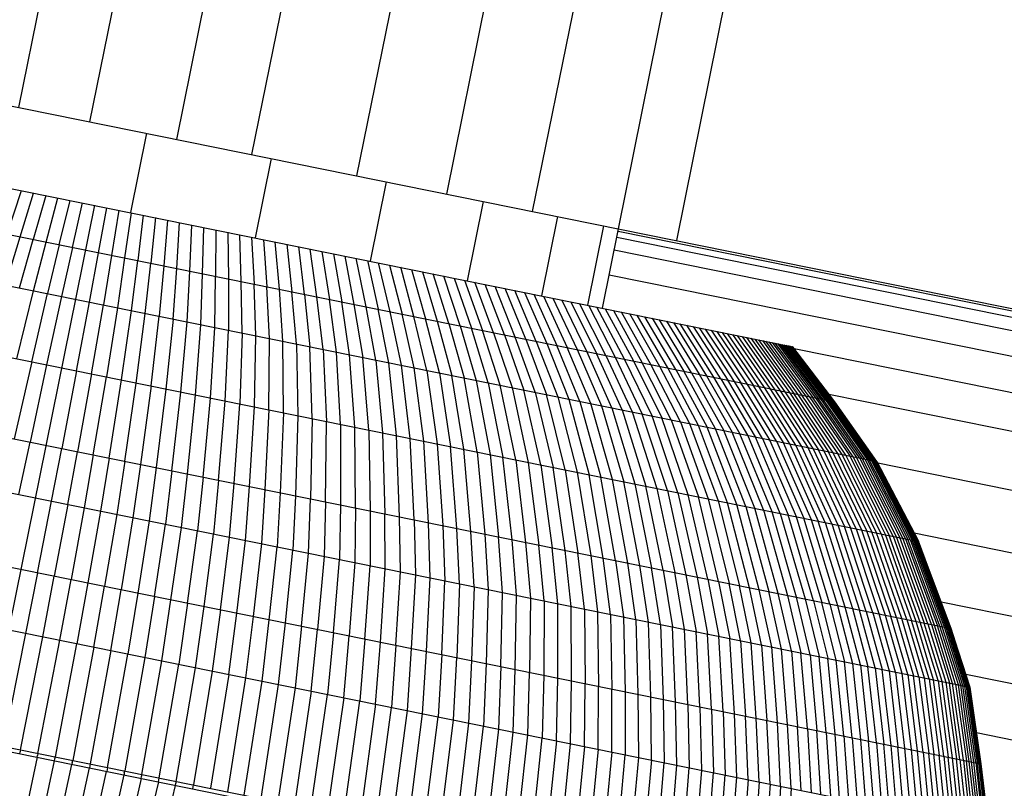
# Model space of a CAD drawing. Extents: x 12787 to 34796, y -2374 to 28330.
# Drawn here: x 24313 to 24329, y 4598 to 4609 of the extents above; entities that cross this region are included whole.
import ezdxf

# ---------------------------------------------------------------- set-up
doc = ezdxf.new("R2010")
doc.units = 0
doc.header["$MEASUREMENT"] = 0
doc.layers.add('InterSystem - drawing', color=7, linetype='Continuous')

msp = doc.modelspace()

# ---------------------------------------------------------------- linework, layer by layer
at = {"layer": 'InterSystem - drawing'}
for p, q in [((24313.32, 4608.023), (24314.511, 4613.904)), ((24314.42, 4607.8), (24315.611, 4613.681)), ((24315.761, 4607.529), (24316.952, 4613.409)), ((24318.104, 4613.176), (24316.913, 4607.295)), ((24319.726, 4612.848), (24318.535, 4606.967)), ((24321.112, 4612.567), (24319.921, 4606.686)), ((24321.253, 4606.417), (24322.444, 4612.297)), ((24323.763, 4612.03), (24322.572, 4606.149)), ((24324.663, 4611.848), (24323.472, 4605.967)), ((24300.07, 4610.707), (24330.765, 4604.49)), ((24303.709, 4608.694), (24325.271, 4604.327)), ((24302.885, 4608.142), (24325.916, 4603.478)), ((24315.292, 4607.624), (24315.043, 4606.399)), ((24302.368, 4607.456), (24326.569, 4602.554)), ((24317.219, 4607.233), (24316.971, 4606.008)), ((24313.141, 4606.065), (24313.363, 4606.739)), ((24318.991, 4606.875), (24318.743, 4605.65)), ((24313.342, 4606.024), (24313.55, 4606.701)), ((24313.738, 4606.663), (24313.543, 4605.983)), ((24313.744, 4605.943), (24313.925, 4606.625)), ((24313.946, 4605.902), (24314.113, 4606.587)), ((24301.803, 4606.467), (24327.21, 4601.321)), ((24314.49, 4606.511), (24311.115, 4589.849)), ((24314.148, 4605.861), (24314.302, 4606.549)), ((24314.552, 4605.779), (24314.678, 4606.473)), ((24314.866, 4606.435), (24314.753, 4605.738)), ((24320.247, 4605.345), (24320.496, 4606.57)), ((24315.054, 4606.397), (24314.955, 4605.698)), ((24315.242, 4606.359), (24315.157, 4605.657)), ((24315.429, 4606.321), (24315.358, 4605.616)), ((24315.617, 4606.283), (24315.559, 4605.575)), ((24321.638, 4606.339), (24321.39, 4605.113)), ((24315.759, 4605.535), (24315.804, 4606.245)), ((24315.959, 4605.494), (24315.99, 4606.207)), ((24316.159, 4605.454), (24316.176, 4606.169)), ((24316.362, 4606.132), (24316.358, 4605.413)), ((24322.347, 4606.195), (24322.099, 4604.97)), ((24322.33, 4604.923), (24322.578, 4606.148)), ((24313.118, 4605.279), (24313.342, 4606.024)), ((24313.333, 4605.235), (24313.543, 4605.983)), ((24316.547, 4606.094), (24316.557, 4605.373)), ((24316.754, 4605.333), (24316.731, 4606.057)), ((24316.915, 4606.02), (24316.952, 4605.293)), ((24317.098, 4605.983), (24317.148, 4605.253)), ((24331.776, 4604.144), (24322.551, 4606.012)), ((24322.571, 4606.111), (24330.757, 4604.453)), ((24313.548, 4605.191), (24313.744, 4605.943)), ((24313.946, 4605.902), (24313.764, 4605.148)), ((24314.148, 4605.861), (24313.98, 4605.104)), ((24317.343, 4605.214), (24317.28, 4605.946)), ((24317.461, 4605.909), (24317.538, 4605.174)), ((24317.731, 4605.135), (24317.642, 4605.873)), ((24317.924, 4605.096), (24317.821, 4605.836)), ((24322.513, 4605.823), (24332.669, 4603.766)), ((24314.412, 4605.017), (24314.552, 4605.779)), ((24314.753, 4605.738), (24314.628, 4604.973)), ((24314.955, 4605.698), (24314.843, 4604.929)), ((24318, 4605.8), (24318.115, 4605.057)), ((24318.177, 4605.764), (24318.306, 4605.019)), ((24318.353, 4605.728), (24318.495, 4604.981)), ((24318.682, 4604.943), (24318.528, 4605.693)), ((24315.059, 4604.886), (24315.157, 4605.657)), ((24315.274, 4604.842), (24315.358, 4605.616)), ((24315.559, 4605.575), (24315.489, 4604.798)), ((24315.704, 4604.755), (24315.759, 4605.535)), ((24318.702, 4605.658), (24318.869, 4604.905)), ((24319.054, 4604.867), (24318.875, 4605.623)), ((24319.046, 4605.588), (24319.238, 4604.83)), ((24319.42, 4604.793), (24319.216, 4605.554)), ((24319.384, 4605.52), (24319.601, 4604.757)), ((24315.918, 4604.712), (24315.959, 4605.494)), ((24316.132, 4604.668), (24316.159, 4605.454)), ((24316.345, 4604.625), (24316.358, 4605.413)), ((24316.557, 4605.373), (24316.557, 4604.582)), ((24319.551, 4605.486), (24319.78, 4604.72)), ((24319.957, 4604.684), (24319.716, 4605.452)), ((24320.133, 4604.649), (24319.88, 4605.419)), ((24320.042, 4605.386), (24320.307, 4604.614)), ((24322.435, 4605.44), (24333.423, 4603.215)), ((24301.256, 4605.333), (24327.713, 4599.975)), ((24316.768, 4604.539), (24316.754, 4605.333)), ((24316.979, 4604.497), (24316.952, 4605.293)), ((24317.189, 4604.454), (24317.148, 4605.253)), ((24317.398, 4604.412), (24317.343, 4605.214)), ((24320.203, 4605.354), (24320.479, 4604.579)), ((24320.649, 4604.544), (24320.362, 4605.322)), ((24320.817, 4604.51), (24320.518, 4605.29)), ((24320.984, 4604.477), (24320.673, 4605.259)), ((24321.148, 4604.443), (24320.827, 4605.228)), ((24313.289, 4604.141), (24313.548, 4605.191)), ((24313.52, 4604.094), (24313.764, 4605.148)), ((24313.98, 4605.104), (24313.75, 4604.047)), ((24317.606, 4604.37), (24317.538, 4605.174)), ((24317.731, 4605.135), (24317.814, 4604.328)), ((24318.019, 4604.286), (24317.924, 4605.096)), ((24321.31, 4604.41), (24320.978, 4605.197)), ((24321.127, 4605.167), (24321.471, 4604.378)), ((24321.274, 4605.137), (24321.629, 4604.346)), ((24321.42, 4605.107), (24321.784, 4604.314)), ((24321.563, 4605.078), (24321.938, 4604.283)), ((24314.212, 4603.954), (24314.412, 4605.017)), ((24314.443, 4603.907), (24314.628, 4604.973)), ((24314.843, 4604.929), (24314.674, 4603.86)), ((24318.224, 4604.244), (24318.115, 4605.057)), ((24318.428, 4604.203), (24318.306, 4605.019)), ((24318.495, 4604.981), (24318.63, 4604.162)), ((24318.831, 4604.122), (24318.682, 4604.943)), ((24322.089, 4604.253), (24321.704, 4605.05)), ((24321.842, 4605.022), (24322.238, 4604.223)), ((24322.384, 4604.193), (24321.979, 4604.994)), ((24322.113, 4604.967), (24322.528, 4604.164)), ((24322.67, 4604.135), (24322.245, 4604.94)), ((24322.374, 4604.914), (24322.809, 4604.107)), ((24314.904, 4603.814), (24315.059, 4604.886)), ((24315.134, 4603.767), (24315.274, 4604.842)), ((24315.364, 4603.721), (24315.489, 4604.798)), ((24315.704, 4604.755), (24315.593, 4603.674)), ((24319.031, 4604.081), (24318.869, 4604.905)), ((24319.229, 4604.041), (24319.054, 4604.867)), ((24319.425, 4604.001), (24319.238, 4604.83)), ((24319.62, 4603.962), (24319.42, 4604.793)), ((24319.813, 4603.923), (24319.601, 4604.757)), ((24322.502, 4604.888), (24322.945, 4604.079)), ((24323.079, 4604.052), (24322.626, 4604.863)), ((24322.749, 4604.838), (24323.21, 4604.026)), ((24323.338, 4604), (24322.868, 4604.814)), ((24323.464, 4603.974), (24322.985, 4604.79)), ((24323.1, 4604.767), (24323.587, 4603.949)), ((24315.822, 4603.628), (24315.918, 4604.712)), ((24316.051, 4603.581), (24316.132, 4604.668)), ((24316.278, 4603.535), (24316.345, 4604.625)), ((24319.78, 4604.72), (24320.005, 4603.884)), ((24319.957, 4604.684), (24320.195, 4603.845)), ((24320.133, 4604.649), (24320.383, 4603.807)), ((24320.569, 4603.77), (24320.307, 4604.614)), ((24323.707, 4603.925), (24323.212, 4604.744)), ((24323.321, 4604.722), (24323.824, 4603.901)), ((24323.428, 4604.701), (24323.938, 4603.878)), ((24324.05, 4603.856), (24323.531, 4604.68)), ((24324.158, 4603.834), (24323.633, 4604.659)), ((24323.731, 4604.639), (24324.264, 4603.812)), ((24323.826, 4604.62), (24324.366, 4603.792)), ((24300.847, 4604.57), (24328.002, 4599.071)), ((24316.505, 4603.489), (24316.557, 4604.582)), ((24316.768, 4604.539), (24316.732, 4603.444)), ((24316.957, 4603.398), (24316.979, 4604.497)), ((24317.182, 4603.352), (24317.189, 4604.454)), ((24320.753, 4603.732), (24320.479, 4604.579)), ((24320.649, 4604.544), (24320.935, 4603.696)), ((24320.817, 4604.51), (24321.115, 4603.659)), ((24321.293, 4603.623), (24320.984, 4604.477)), ((24323.919, 4604.601), (24324.466, 4603.771)), ((24324.009, 4604.583), (24324.562, 4603.752)), ((24324.096, 4604.565), (24324.655, 4603.733)), ((24324.18, 4604.548), (24324.745, 4603.715)), ((24324.832, 4603.697), (24324.261, 4604.532)), ((24324.339, 4604.516), (24324.916, 4603.68)), ((24324.996, 4603.664), (24324.414, 4604.501)), ((24324.486, 4604.486), (24325.074, 4603.648)), ((24324.555, 4604.472), (24325.148, 4603.633)), ((24324.621, 4604.459), (24325.218, 4603.619)), ((24317.405, 4603.307), (24317.398, 4604.412)), ((24317.606, 4604.37), (24317.628, 4603.262)), ((24317.849, 4603.217), (24317.814, 4604.328)), ((24321.148, 4604.443), (24321.469, 4603.587)), ((24321.31, 4604.41), (24321.642, 4603.552)), ((24321.471, 4604.378), (24321.814, 4603.518)), ((24321.983, 4603.483), (24321.629, 4604.346)), ((24322.149, 4603.45), (24321.784, 4604.314)), ((24324.683, 4604.446), (24325.286, 4603.605)), ((24325.35, 4603.592), (24324.743, 4604.434)), ((24324.8, 4604.423), (24325.41, 4603.58)), ((24325.468, 4603.568), (24324.853, 4604.412)), ((24325.522, 4603.558), (24324.903, 4604.402)), ((24324.951, 4604.392), (24325.572, 4603.547)), ((24324.994, 4604.383), (24325.619, 4603.538)), ((24325.035, 4604.375), (24325.663, 4603.529)), ((24325.703, 4603.521), (24325.073, 4604.368)), ((24325.74, 4603.513), (24325.107, 4604.361)), ((24325.773, 4603.507), (24325.138, 4604.354)), ((24325.803, 4603.501), (24325.166, 4604.349)), ((24325.19, 4604.344), (24325.83, 4603.495)), ((24325.212, 4604.339), (24325.852, 4603.491)), ((24325.23, 4604.336), (24325.872, 4603.487)), ((24325.245, 4604.333), (24325.888, 4603.483)), ((24325.256, 4604.33), (24325.9, 4603.481)), ((24325.909, 4603.479), (24325.264, 4604.329)), ((24325.914, 4603.478), (24325.269, 4604.328)), ((24325.916, 4603.478), (24325.271, 4604.327)), ((24325.29, 4604.302), (24334.245, 4602.488)), ((24318.019, 4604.286), (24318.069, 4603.173)), ((24318.288, 4603.128), (24318.224, 4604.244)), ((24318.506, 4603.084), (24318.428, 4604.203)), ((24318.722, 4603.04), (24318.63, 4604.162)), ((24321.938, 4604.283), (24322.314, 4603.416)), ((24322.475, 4603.384), (24322.089, 4604.253)), ((24322.634, 4603.351), (24322.238, 4604.223)), ((24322.384, 4604.193), (24322.791, 4603.32)), ((24322.528, 4604.164), (24322.945, 4603.288)), ((24313.52, 4604.094), (24313.251, 4602.904)), ((24313.75, 4604.047), (24313.495, 4602.854)), ((24318.831, 4604.122), (24318.937, 4602.997)), ((24319.15, 4602.954), (24319.031, 4604.081)), ((24319.362, 4602.911), (24319.229, 4604.041)), ((24319.572, 4602.868), (24319.425, 4604.001)), ((24323.097, 4603.258), (24322.67, 4604.135)), ((24322.809, 4604.107), (24323.245, 4603.228)), ((24323.391, 4603.198), (24322.945, 4604.079)), ((24323.534, 4603.169), (24323.079, 4604.052)), ((24323.21, 4604.026), (24323.674, 4603.141)), ((24323.812, 4603.113), (24323.338, 4604)), ((24314.212, 4603.954), (24313.983, 4602.756)), ((24314.443, 4603.907), (24314.227, 4602.706)), ((24314.47, 4602.657), (24314.674, 4603.86)), ((24319.62, 4603.962), (24319.78, 4602.826)), ((24319.813, 4603.923), (24319.987, 4602.784)), ((24320.192, 4602.743), (24320.005, 4603.884)), ((24320.395, 4602.702), (24320.195, 4603.845)), ((24323.464, 4603.974), (24323.946, 4603.086)), ((24324.078, 4603.059), (24323.587, 4603.949)), ((24323.707, 4603.925), (24324.206, 4603.033)), ((24323.824, 4603.901), (24324.332, 4603.008)), ((24323.938, 4603.878), (24324.454, 4602.983)), ((24324.573, 4602.959), (24324.05, 4603.856)), ((24314.714, 4602.608), (24314.904, 4603.814)), ((24314.957, 4602.558), (24315.134, 4603.767)), ((24315.364, 4603.721), (24315.2, 4602.509)), ((24320.383, 4603.807), (24320.596, 4602.661)), ((24320.569, 4603.77), (24320.795, 4602.621)), ((24320.992, 4602.581), (24320.753, 4603.732)), ((24320.935, 4603.696), (24321.186, 4602.541)), ((24324.158, 4603.834), (24324.689, 4602.935)), ((24324.802, 4602.912), (24324.264, 4603.812)), ((24324.366, 4603.792), (24324.911, 4602.89)), ((24325.018, 4602.869), (24324.466, 4603.771)), ((24324.562, 4603.752), (24325.121, 4602.848)), ((24325.221, 4602.828), (24324.655, 4603.733)), ((24325.317, 4602.808), (24324.745, 4603.715)), ((24325.41, 4602.789), (24324.832, 4603.697)), ((24315.593, 4603.674), (24315.442, 4602.46)), ((24315.684, 4602.411), (24315.822, 4603.628)), ((24315.925, 4602.362), (24316.051, 4603.581)), ((24321.379, 4602.502), (24321.115, 4603.659)), ((24321.293, 4603.623), (24321.569, 4602.464)), ((24321.757, 4602.426), (24321.469, 4603.587)), ((24321.642, 4603.552), (24321.943, 4602.388)), ((24324.916, 4603.68), (24325.499, 4602.771)), ((24325.586, 4602.754), (24324.996, 4603.664)), ((24325.074, 4603.648), (24325.668, 4602.737)), ((24325.148, 4603.633), (24325.747, 4602.721)), ((24325.218, 4603.619), (24325.823, 4602.706)), ((24325.895, 4602.691), (24325.286, 4603.605)), ((24325.964, 4602.677), (24325.35, 4603.592)), ((24326.029, 4602.664), (24325.41, 4603.58)), ((24326.09, 4602.652), (24325.468, 4603.568)), ((24325.522, 4603.558), (24326.148, 4602.64)), ((24326.202, 4602.629), (24325.572, 4603.547)), ((24325.826, 4603.596), (24334.87, 4601.764)), ((24300.45, 4603.502), (24328.174, 4597.887)), ((24316.166, 4602.314), (24316.278, 4603.535)), ((24316.405, 4602.265), (24316.505, 4603.489)), ((24316.644, 4602.217), (24316.732, 4603.444)), ((24316.883, 4602.168), (24316.957, 4603.398)), ((24321.814, 4603.518), (24322.126, 4602.351)), ((24321.983, 4603.483), (24322.307, 4602.315)), ((24322.485, 4602.278), (24322.149, 4603.45)), ((24322.314, 4603.416), (24322.66, 4602.243)), ((24325.619, 4603.538), (24326.252, 4602.619)), ((24326.299, 4602.609), (24325.663, 4603.529)), ((24326.342, 4602.601), (24325.703, 4603.521)), ((24326.381, 4602.593), (24325.74, 4603.513)), ((24325.773, 4603.507), (24326.417, 4602.585)), ((24325.803, 4603.501), (24326.449, 4602.579)), ((24325.83, 4603.495), (24326.477, 4602.573)), ((24325.852, 4603.491), (24326.501, 4602.568)), ((24326.522, 4602.564), (24325.872, 4603.487)), ((24326.539, 4602.561), (24325.888, 4603.483)), ((24326.552, 4602.558), (24325.9, 4603.481)), ((24326.562, 4602.556), (24325.909, 4603.479)), ((24326.567, 4602.555), (24325.914, 4603.478)), ((24326.569, 4602.554), (24325.916, 4603.478)), ((24317.182, 4603.352), (24317.12, 4602.12)), ((24317.405, 4603.307), (24317.356, 4602.073)), ((24317.628, 4603.262), (24317.591, 4602.025)), ((24322.475, 4603.384), (24322.833, 4602.208)), ((24322.634, 4603.351), (24323.003, 4602.173)), ((24322.791, 4603.32), (24323.171, 4602.14)), ((24323.336, 4602.106), (24322.945, 4603.288)), ((24323.497, 4602.073), (24323.097, 4603.258)), ((24317.849, 4603.217), (24317.825, 4601.978)), ((24318.057, 4601.93), (24318.069, 4603.173)), ((24318.288, 4603.128), (24318.289, 4601.884)), ((24318.518, 4601.837), (24318.506, 4603.084)), ((24323.656, 4602.041), (24323.245, 4603.228)), ((24323.391, 4603.198), (24323.812, 4602.01)), ((24323.534, 4603.169), (24323.965, 4601.979)), ((24323.674, 4603.141), (24324.115, 4601.948)), ((24324.262, 4601.919), (24323.812, 4603.113)), ((24324.406, 4601.889), (24323.946, 4603.086)), ((24318.722, 4603.04), (24318.747, 4601.791)), ((24318.937, 4602.997), (24318.974, 4601.745)), ((24319.199, 4601.699), (24319.15, 4602.954)), ((24324.546, 4601.861), (24324.078, 4603.059)), ((24324.684, 4601.833), (24324.206, 4603.033)), ((24324.818, 4601.806), (24324.332, 4603.008)), ((24324.949, 4601.779), (24324.454, 4602.983)), ((24325.076, 4601.754), (24324.573, 4602.959)), ((24324.689, 4602.935), (24325.2, 4601.729)), ((24313.323, 4602.044), (24313.495, 4602.854)), ((24319.423, 4601.654), (24319.362, 4602.911)), ((24319.645, 4601.609), (24319.572, 4602.868)), ((24319.78, 4602.826), (24319.865, 4601.564)), ((24320.083, 4601.52), (24319.987, 4602.784)), ((24324.802, 4602.912), (24325.321, 4601.704)), ((24324.911, 4602.89), (24325.438, 4601.68)), ((24325.018, 4602.869), (24325.552, 4601.657)), ((24325.121, 4602.848), (24325.662, 4601.635)), ((24325.768, 4601.613), (24325.221, 4602.828)), ((24325.871, 4601.593), (24325.317, 4602.808)), ((24325.971, 4601.572), (24325.41, 4602.789)), ((24313.826, 4601.942), (24313.983, 4602.756)), ((24314.078, 4601.891), (24314.227, 4602.706)), ((24314.47, 4602.657), (24314.33, 4601.84)), ((24320.299, 4601.476), (24320.192, 4602.743)), ((24320.395, 4602.702), (24320.514, 4601.433)), ((24320.596, 4602.661), (24320.726, 4601.39)), ((24325.499, 4602.771), (24326.067, 4601.553)), ((24326.159, 4601.534), (24325.586, 4602.754)), ((24326.247, 4601.517), (24325.668, 4602.737)), ((24325.747, 4602.721), (24326.332, 4601.499)), ((24326.412, 4601.483), (24325.823, 4602.706)), ((24326.49, 4601.467), (24325.895, 4602.691)), ((24326.563, 4601.453), (24325.964, 4602.677)), ((24326.632, 4601.439), (24326.029, 4602.664)), ((24326.698, 4601.425), (24326.09, 4602.652)), ((24326.148, 4602.64), (24326.759, 4601.413)), ((24326.817, 4601.401), (24326.202, 4602.629)), ((24300.085, 4602.603), (24328.289, 4596.891)), ((24314.714, 4602.608), (24314.581, 4601.789)), ((24314.957, 4602.558), (24314.832, 4601.738)), ((24315.2, 4602.509), (24315.083, 4601.687)), ((24320.936, 4601.347), (24320.795, 4602.621)), ((24320.992, 4602.581), (24321.144, 4601.305)), ((24321.186, 4602.541), (24321.35, 4601.264)), ((24321.379, 4602.502), (24321.553, 4601.222)), ((24326.871, 4601.39), (24326.252, 4602.619)), ((24326.299, 4602.609), (24326.921, 4601.38)), ((24326.967, 4601.371), (24326.342, 4602.601)), ((24326.381, 4602.593), (24327.009, 4601.362)), ((24326.417, 4602.585), (24327.047, 4601.354)), ((24327.081, 4601.348), (24326.449, 4602.579)), ((24326.477, 4602.573), (24327.112, 4601.341)), ((24326.501, 4602.568), (24327.138, 4601.336)), ((24327.16, 4601.332), (24326.522, 4602.564)), ((24327.178, 4601.328), (24326.539, 4602.561)), ((24326.552, 4602.558), (24327.192, 4601.325)), ((24326.562, 4602.556), (24327.202, 4601.323)), ((24326.567, 4602.555), (24327.208, 4601.322)), ((24327.21, 4601.321), (24326.569, 4602.554)), ((24326.581, 4602.532), (24335.513, 4600.723)), ((24315.442, 4602.46), (24315.333, 4601.637)), ((24315.684, 4602.411), (24315.583, 4601.586)), ((24315.832, 4601.536), (24315.925, 4602.362)), ((24321.754, 4601.182), (24321.569, 4602.464)), ((24321.757, 4602.426), (24321.953, 4601.142)), ((24321.943, 4602.388), (24322.149, 4601.102)), ((24322.342, 4601.063), (24322.126, 4602.351)), ((24316.166, 4602.314), (24316.08, 4601.485)), ((24316.405, 4602.265), (24316.328, 4601.435)), ((24316.574, 4601.385), (24316.644, 4602.217)), ((24322.533, 4601.024), (24322.307, 4602.315)), ((24322.721, 4600.986), (24322.485, 4602.278)), ((24322.907, 4600.948), (24322.66, 4602.243)), ((24322.833, 4602.208), (24323.089, 4600.911)), ((24323.269, 4600.875), (24323.003, 4602.173)), ((24316.82, 4601.335), (24316.883, 4602.168)), ((24317.12, 4602.12), (24317.065, 4601.286)), ((24317.356, 4602.073), (24317.309, 4601.237)), ((24317.591, 4602.025), (24317.551, 4601.187)), ((24323.171, 4602.14), (24323.446, 4600.839)), ((24323.336, 4602.106), (24323.62, 4600.804)), ((24323.497, 4602.073), (24323.791, 4600.769)), ((24323.959, 4600.735), (24323.656, 4602.041)), ((24313.61, 4600.837), (24313.826, 4601.942)), ((24314.078, 4601.891), (24313.868, 4600.784)), ((24317.793, 4601.138), (24317.825, 4601.978)), ((24318.057, 4601.93), (24318.033, 4601.09)), ((24318.289, 4601.884), (24318.272, 4601.041)), ((24324.124, 4600.702), (24323.812, 4602.01)), ((24323.965, 4601.979), (24324.285, 4600.669)), ((24324.115, 4601.948), (24324.444, 4600.637)), ((24324.599, 4600.606), (24324.262, 4601.919)), ((24324.751, 4600.575), (24324.406, 4601.889)), ((24314.33, 4601.84), (24314.127, 4600.732)), ((24314.581, 4601.789), (24314.385, 4600.68)), ((24314.832, 4601.738), (24314.643, 4600.627)), ((24318.518, 4601.837), (24318.509, 4600.993)), ((24318.747, 4601.791), (24318.745, 4600.946)), ((24318.979, 4600.898), (24318.974, 4601.745)), ((24324.546, 4601.861), (24324.899, 4600.545)), ((24325.044, 4600.515), (24324.684, 4601.833)), ((24324.818, 4601.806), (24325.186, 4600.487)), ((24325.324, 4600.459), (24324.949, 4601.779)), ((24325.076, 4601.754), (24325.459, 4600.432)), ((24325.59, 4600.405), (24325.2, 4601.729)), ((24315.083, 4601.687), (24314.901, 4600.575)), ((24315.333, 4601.637), (24315.158, 4600.523)), ((24315.414, 4600.471), (24315.583, 4601.586)), ((24319.212, 4600.851), (24319.199, 4601.699)), ((24319.423, 4601.654), (24319.443, 4600.804)), ((24319.672, 4600.758), (24319.645, 4601.609)), ((24319.865, 4601.564), (24319.899, 4600.712)), ((24325.321, 4601.704), (24325.717, 4600.379)), ((24325.841, 4600.354), (24325.438, 4601.68)), ((24325.552, 4601.657), (24325.961, 4600.33)), ((24326.077, 4600.306), (24325.662, 4601.635)), ((24325.768, 4601.613), (24326.19, 4600.283)), ((24325.871, 4601.593), (24326.299, 4600.261)), ((24326.404, 4600.24), (24325.971, 4601.572)), ((24315.67, 4600.419), (24315.832, 4601.536)), ((24315.925, 4600.368), (24316.08, 4601.485)), ((24316.18, 4600.316), (24316.328, 4601.435)), ((24320.125, 4600.666), (24320.083, 4601.52)), ((24320.348, 4600.621), (24320.299, 4601.476)), ((24320.514, 4601.433), (24320.569, 4600.576)), ((24326.505, 4600.22), (24326.067, 4601.553)), ((24326.602, 4600.2), (24326.159, 4601.534)), ((24326.247, 4601.517), (24326.695, 4600.181)), ((24326.332, 4601.499), (24326.785, 4600.163)), ((24326.87, 4600.146), (24326.412, 4601.483)), ((24326.952, 4600.129), (24326.49, 4601.467)), ((24327.029, 4600.113), (24326.563, 4601.453)), ((24326.632, 4601.439), (24327.102, 4600.099)), ((24327.172, 4600.085), (24326.698, 4601.425)), ((24327.237, 4600.071), (24326.759, 4601.413)), ((24327.143, 4601.451), (24336.027, 4599.652)), ((24316.433, 4600.265), (24316.574, 4601.385)), ((24316.686, 4600.214), (24316.82, 4601.335)), ((24317.065, 4601.286), (24316.937, 4600.163)), ((24320.788, 4600.532), (24320.726, 4601.39)), ((24321.005, 4600.488), (24320.936, 4601.347)), ((24321.144, 4601.305), (24321.22, 4600.444)), ((24321.432, 4600.401), (24321.35, 4601.264)), ((24326.817, 4601.401), (24327.298, 4600.059)), ((24327.355, 4600.048), (24326.871, 4601.39)), ((24327.408, 4600.037), (24326.921, 4601.38)), ((24327.456, 4600.027), (24326.967, 4601.371)), ((24327.009, 4601.362), (24327.501, 4600.018)), ((24327.541, 4600.01), (24327.047, 4601.354)), ((24327.081, 4601.348), (24327.577, 4600.003)), ((24327.609, 4599.996), (24327.112, 4601.341)), ((24327.636, 4599.99), (24327.138, 4601.336)), ((24327.16, 4601.332), (24327.66, 4599.986)), ((24327.178, 4601.328), (24327.679, 4599.982)), ((24327.694, 4599.979), (24327.192, 4601.325)), ((24327.202, 4601.323), (24327.704, 4599.977)), ((24327.711, 4599.975), (24327.208, 4601.322)), ((24327.713, 4599.975), (24327.21, 4601.321)), ((24317.188, 4600.112), (24317.309, 4601.237)), ((24317.437, 4600.062), (24317.551, 4601.187)), ((24317.685, 4600.011), (24317.793, 4601.138)), ((24321.642, 4600.359), (24321.553, 4601.222)), ((24321.85, 4600.317), (24321.754, 4601.182)), ((24322.055, 4600.275), (24321.953, 4601.142)), ((24318.033, 4601.09), (24317.932, 4599.961)), ((24318.177, 4599.912), (24318.272, 4601.041)), ((24318.509, 4600.993), (24318.421, 4599.862)), ((24322.149, 4601.102), (24322.257, 4600.234)), ((24322.457, 4600.194), (24322.342, 4601.063)), ((24322.533, 4601.024), (24322.654, 4600.154)), ((24322.848, 4600.115), (24322.721, 4600.986)), ((24299.474, 4600.848), (24328.233, 4595.023)), ((24299.484, 4600.909), (24328.245, 4595.084)), ((24313.61, 4600.837), (24313.426, 4599.901)), ((24318.663, 4599.813), (24318.745, 4600.946)), ((24318.904, 4599.765), (24318.979, 4600.898)), ((24319.143, 4599.716), (24319.212, 4600.851)), ((24319.443, 4600.804), (24319.38, 4599.668)), ((24323.04, 4600.076), (24322.907, 4600.948)), ((24323.229, 4600.038), (24323.089, 4600.911)), ((24323.269, 4600.875), (24323.414, 4600)), ((24323.597, 4599.963), (24323.446, 4600.839)), ((24323.62, 4600.804), (24323.776, 4599.927)), ((24313.69, 4599.848), (24313.868, 4600.784)), ((24313.954, 4599.794), (24314.127, 4600.732)), ((24314.385, 4600.68), (24314.217, 4599.741)), ((24319.616, 4599.62), (24319.672, 4600.758)), ((24319.849, 4599.573), (24319.899, 4600.712)), ((24320.125, 4600.666), (24320.081, 4599.526)), ((24323.791, 4600.769), (24323.953, 4599.891)), ((24323.959, 4600.735), (24324.126, 4599.856)), ((24324.124, 4600.702), (24324.296, 4599.821)), ((24324.463, 4599.788), (24324.285, 4600.669)), ((24314.48, 4599.688), (24314.643, 4600.627)), ((24314.743, 4599.634), (24314.901, 4600.575)), ((24315.158, 4600.523), (24315.005, 4599.581)), ((24320.348, 4600.621), (24320.31, 4599.48)), ((24320.569, 4600.576), (24320.538, 4599.434)), ((24320.763, 4599.388), (24320.788, 4600.532)), ((24324.627, 4599.754), (24324.444, 4600.637)), ((24324.787, 4599.722), (24324.599, 4600.606)), ((24324.944, 4599.69), (24324.751, 4600.575)), ((24325.097, 4599.659), (24324.899, 4600.545)), ((24325.247, 4599.629), (24325.044, 4600.515)), ((24315.414, 4600.471), (24315.267, 4599.528)), ((24315.528, 4599.475), (24315.67, 4600.419)), ((24315.925, 4600.368), (24315.789, 4599.423)), ((24320.986, 4599.343), (24321.005, 4600.488)), ((24321.22, 4600.444), (24321.206, 4599.298)), ((24321.432, 4600.401), (24321.424, 4599.254)), ((24321.64, 4599.21), (24321.642, 4600.359)), ((24325.186, 4600.487), (24325.393, 4599.599)), ((24325.536, 4599.57), (24325.324, 4600.459)), ((24325.459, 4600.432), (24325.675, 4599.542)), ((24325.59, 4600.405), (24325.81, 4599.515)), ((24325.941, 4599.488), (24325.717, 4600.379)), ((24325.841, 4600.354), (24326.069, 4599.462)), ((24327.56, 4600.386), (24336.364, 4598.603)), ((24316.048, 4599.37), (24316.18, 4600.316)), ((24316.433, 4600.265), (24316.307, 4599.318)), ((24316.565, 4599.265), (24316.686, 4600.214)), ((24321.853, 4599.167), (24321.85, 4600.317)), ((24322.055, 4600.275), (24322.064, 4599.125)), ((24322.257, 4600.234), (24322.272, 4599.082)), ((24325.961, 4600.33), (24326.193, 4599.437)), ((24326.313, 4599.413), (24326.077, 4600.306)), ((24326.19, 4600.283), (24326.43, 4599.389)), ((24326.542, 4599.367), (24326.299, 4600.261)), ((24326.404, 4600.24), (24326.65, 4599.345)), ((24326.505, 4600.22), (24326.755, 4599.323)), ((24326.855, 4599.303), (24326.602, 4600.2)), ((24316.937, 4600.163), (24316.821, 4599.213)), ((24317.077, 4599.162), (24317.188, 4600.112)), ((24317.331, 4599.11), (24317.437, 4600.062)), ((24322.457, 4600.194), (24322.477, 4599.041)), ((24322.654, 4600.154), (24322.68, 4599)), ((24322.848, 4600.115), (24322.879, 4598.959)), ((24323.076, 4598.92), (24323.04, 4600.076)), ((24326.695, 4600.181), (24326.952, 4599.284)), ((24327.044, 4599.265), (24326.785, 4600.163)), ((24326.87, 4600.146), (24327.132, 4599.247)), ((24327.216, 4599.23), (24326.952, 4600.129)), ((24327.029, 4600.113), (24327.296, 4599.214)), ((24327.372, 4599.199), (24327.102, 4600.099)), ((24327.443, 4599.184), (24327.172, 4600.085)), ((24327.511, 4599.17), (24327.237, 4600.071)), ((24327.574, 4599.158), (24327.298, 4600.059)), ((24327.355, 4600.048), (24327.632, 4599.146)), ((24313.426, 4599.901), (24313.078, 4598.156)), ((24317.685, 4600.011), (24317.585, 4599.059)), ((24317.836, 4599.008), (24317.932, 4599.961)), ((24318.177, 4599.912), (24318.087, 4598.957)), ((24323.229, 4600.038), (24323.27, 4598.88)), ((24323.461, 4598.842), (24323.414, 4600)), ((24323.648, 4598.804), (24323.597, 4599.963)), ((24323.833, 4598.766), (24323.776, 4599.927)), ((24324.014, 4598.73), (24323.953, 4599.891)), ((24327.408, 4600.037), (24327.687, 4599.135)), ((24327.737, 4599.125), (24327.456, 4600.027)), ((24327.783, 4599.115), (24327.501, 4600.018)), ((24327.825, 4599.107), (24327.541, 4600.01)), ((24327.862, 4599.099), (24327.577, 4600.003)), ((24327.895, 4599.093), (24327.609, 4599.996)), ((24327.923, 4599.087), (24327.636, 4599.99)), ((24327.66, 4599.986), (24327.947, 4599.082)), ((24327.967, 4599.078), (24327.679, 4599.982)), ((24327.694, 4599.979), (24327.982, 4599.075)), ((24327.993, 4599.073), (24327.704, 4599.977)), ((24327.711, 4599.975), (24328, 4599.071)), ((24328.002, 4599.071), (24327.713, 4599.975)), ((24313.347, 4598.101), (24313.69, 4599.848)), ((24313.616, 4598.047), (24313.954, 4599.794)), ((24313.885, 4597.993), (24314.217, 4599.741)), ((24318.336, 4598.907), (24318.421, 4599.862)), ((24318.663, 4599.813), (24318.583, 4598.857)), ((24318.829, 4598.807), (24318.904, 4599.765)), ((24324.192, 4598.694), (24324.126, 4599.856)), ((24324.367, 4598.658), (24324.296, 4599.821)), ((24324.463, 4599.788), (24324.538, 4598.623)), ((24324.706, 4598.589), (24324.627, 4599.754)), ((24314.48, 4599.688), (24314.153, 4597.938)), ((24314.743, 4599.634), (24314.421, 4597.884)), ((24319.143, 4599.716), (24319.073, 4598.758)), ((24319.38, 4599.668), (24319.315, 4598.709)), ((24319.555, 4598.66), (24319.616, 4599.62)), ((24324.787, 4599.722), (24324.871, 4598.556)), ((24325.032, 4598.523), (24324.944, 4599.69)), ((24325.19, 4598.492), (24325.097, 4599.659)), ((24325.247, 4599.629), (24325.343, 4598.46)), ((24325.494, 4598.43), (24325.393, 4599.599)), ((24314.689, 4597.83), (24315.005, 4599.581)), ((24315.267, 4599.528), (24314.956, 4597.776)), ((24315.222, 4597.722), (24315.528, 4599.475)), ((24319.849, 4599.573), (24319.793, 4598.612)), ((24320.029, 4598.564), (24320.081, 4599.526)), ((24320.31, 4599.48), (24320.264, 4598.516)), ((24325.536, 4599.57), (24325.64, 4598.4)), ((24325.783, 4598.371), (24325.675, 4599.542)), ((24325.922, 4598.343), (24325.81, 4599.515)), ((24326.057, 4598.316), (24325.941, 4599.488)), ((24326.188, 4598.289), (24326.069, 4599.462)), ((24326.193, 4599.437), (24326.316, 4598.263)), ((24315.487, 4597.668), (24315.789, 4599.423)), ((24315.752, 4597.614), (24316.048, 4599.37)), ((24316.307, 4599.318), (24316.016, 4597.561)), ((24320.538, 4599.434), (24320.496, 4598.469)), ((24320.763, 4599.388), (24320.725, 4598.423)), ((24320.953, 4598.377), (24320.986, 4599.343)), ((24321.178, 4598.331), (24321.206, 4599.298)), ((24326.313, 4599.413), (24326.439, 4598.238)), ((24326.559, 4598.214), (24326.43, 4599.389)), ((24326.542, 4599.367), (24326.674, 4598.191)), ((24326.786, 4598.168), (24326.65, 4599.345)), ((24326.755, 4599.323), (24326.893, 4598.147)), ((24326.855, 4599.303), (24326.996, 4598.126)), ((24326.952, 4599.284), (24327.095, 4598.106)), ((24316.565, 4599.265), (24316.279, 4597.508)), ((24316.821, 4599.213), (24316.541, 4597.455)), ((24316.801, 4597.402), (24317.077, 4599.162)), ((24321.424, 4599.254), (24321.401, 4598.286)), ((24321.621, 4598.241), (24321.64, 4599.21)), ((24321.838, 4598.197), (24321.853, 4599.167)), ((24327.044, 4599.265), (24327.19, 4598.086)), ((24327.28, 4598.068), (24327.132, 4599.247)), ((24327.216, 4599.23), (24327.367, 4598.051)), ((24327.296, 4599.214), (24327.449, 4598.034)), ((24327.372, 4599.199), (24327.527, 4598.018)), ((24327.6, 4598.003), (24327.443, 4599.184)), ((24327.511, 4599.17), (24327.669, 4597.989)), ((24327.734, 4597.976), (24327.574, 4599.158)), ((24327.632, 4599.146), (24327.794, 4597.964)), ((24327.85, 4597.953), (24327.687, 4599.135)), ((24336.582, 4597.516), (24327.94, 4599.266)), ((24317.061, 4597.349), (24317.331, 4599.11)), ((24317.585, 4599.059), (24317.319, 4597.297)), ((24317.836, 4599.008), (24317.576, 4597.245)), ((24322.053, 4598.154), (24322.064, 4599.125)), ((24322.266, 4598.111), (24322.272, 4599.082)), ((24322.475, 4598.068), (24322.477, 4599.041)), ((24322.68, 4599), (24322.682, 4598.027)), ((24327.902, 4597.942), (24327.737, 4599.125)), ((24327.783, 4599.115), (24327.949, 4597.933)), ((24327.992, 4597.924), (24327.825, 4599.107)), ((24328.03, 4597.916), (24327.862, 4599.099)), ((24328.064, 4597.909), (24327.895, 4599.093)), ((24328.093, 4597.904), (24327.923, 4599.087)), ((24327.947, 4599.082), (24328.118, 4597.899)), ((24327.967, 4599.078), (24328.138, 4597.894)), ((24328.154, 4597.891), (24327.982, 4599.075)), ((24328.165, 4597.889), (24327.993, 4599.073)), ((24328.172, 4597.888), (24328, 4599.071)), ((24328.002, 4599.071), (24328.174, 4597.887)), ((24317.831, 4597.193), (24318.087, 4598.957)), ((24318.336, 4598.907), (24318.085, 4597.142)), ((24318.337, 4597.091), (24318.583, 4598.857)), ((24322.879, 4598.959), (24322.885, 4597.985)), ((24323.086, 4597.945), (24323.076, 4598.92)), ((24323.27, 4598.88), (24323.284, 4597.905)), ((24323.479, 4597.865), (24323.461, 4598.842)), ((24318.829, 4598.807), (24318.587, 4597.04)), ((24318.836, 4596.99), (24319.073, 4598.758)), ((24319.315, 4598.709), (24319.083, 4596.94)), ((24323.648, 4598.804), (24323.67, 4597.826)), ((24323.833, 4598.766), (24323.858, 4597.788)), ((24324.014, 4598.73), (24324.043, 4597.751)), ((24324.192, 4598.694), (24324.225, 4597.714)), ((24319.328, 4596.89), (24319.555, 4598.66)), ((24319.571, 4596.841), (24319.793, 4598.612)), ((24319.812, 4596.792), (24320.029, 4598.564)), ((24324.404, 4597.678), (24324.367, 4598.658)), ((24324.578, 4597.642), (24324.538, 4598.623)), ((24324.75, 4597.608), (24324.706, 4598.589)), ((24324.918, 4597.574), (24324.871, 4598.556)), ((24325.082, 4597.54), (24325.032, 4598.523)), ((24320.264, 4598.516), (24320.051, 4596.744)), ((24320.287, 4596.696), (24320.496, 4598.469)), ((24320.725, 4598.423), (24320.522, 4596.648)), ((24320.754, 4596.601), (24320.953, 4598.377)), ((24325.243, 4597.508), (24325.19, 4598.492)), ((24325.4, 4597.476), (24325.343, 4598.46)), ((24325.494, 4598.43), (24325.553, 4597.445)), ((24325.703, 4597.415), (24325.64, 4598.4)), ((24325.783, 4598.371), (24325.849, 4597.385)), ((24320.983, 4596.555), (24321.178, 4598.331)), ((24321.21, 4596.509), (24321.401, 4598.286)), ((24321.621, 4598.241), (24321.435, 4596.463)), ((24325.99, 4597.357), (24325.922, 4598.343)), ((24326.057, 4598.316), (24326.128, 4597.329)), ((24326.188, 4598.289), (24326.262, 4597.301)), ((24326.316, 4598.263), (24326.392, 4597.275)), ((24326.518, 4597.25), (24326.439, 4598.238)), ((24336.701, 4596.623), (24328.105, 4598.364)), ((24313.335, 4598.04), (24313.341, 4598.071)), ((24313.347, 4598.101), (24313.341, 4598.071)), ((24321.657, 4596.419), (24321.838, 4598.197)), ((24322.053, 4598.154), (24321.876, 4596.374)), ((24322.266, 4598.111), (24322.092, 4596.33)), ((24322.475, 4598.068), (24322.306, 4596.287)), ((24326.559, 4598.214), (24326.64, 4597.225)), ((24326.758, 4597.201), (24326.674, 4598.191)), ((24326.872, 4597.178), (24326.786, 4598.168)), ((24326.981, 4597.156), (24326.893, 4598.147)), ((24326.996, 4598.126), (24327.086, 4597.135)), ((24327.095, 4598.106), (24327.188, 4597.114)), ((24327.19, 4598.086), (24327.284, 4597.095)), ((24327.28, 4598.068), (24327.377, 4597.076)), ((24313.604, 4597.986), (24313.235, 4596.245)), ((24313.335, 4598.041), (24313.335, 4598.04)), ((24313.498, 4596.192), (24313.872, 4597.932)), ((24313.604, 4597.986), (24313.61, 4598.016)), ((24313.604, 4597.986), (24313.604, 4597.986)), ((24313.617, 4598.047), (24313.61, 4598.016)), ((24313.873, 4597.931), (24313.872, 4597.932)), ((24313.873, 4597.931), (24313.879, 4597.962)), ((24313.879, 4597.962), (24313.885, 4597.992)), ((24314.147, 4597.908), (24314.154, 4597.938)), ((24322.517, 4596.244), (24322.682, 4598.027)), ((24322.885, 4597.985), (24322.724, 4596.202)), ((24323.086, 4597.945), (24322.929, 4596.161)), ((24327.465, 4597.058), (24327.367, 4598.051)), ((24327.549, 4597.041), (24327.449, 4598.034)), ((24327.628, 4597.025), (24327.527, 4598.018)), ((24327.6, 4598.003), (24327.703, 4597.01)), ((24327.774, 4596.995), (24327.669, 4597.989)), ((24327.84, 4596.982), (24327.734, 4597.976)), ((24327.901, 4596.97), (24327.794, 4597.964)), ((24327.85, 4597.953), (24327.958, 4596.958)), ((24327.902, 4597.942), (24328.011, 4596.947)), ((24328.059, 4596.938), (24327.949, 4597.933)), ((24328.103, 4596.929), (24327.992, 4597.924)), ((24328.142, 4596.921), (24328.03, 4597.916)), ((24313.762, 4596.138), (24314.141, 4597.877)), ((24314.409, 4597.823), (24314.024, 4596.085)), ((24314.142, 4597.877), (24314.141, 4597.877)), ((24314.147, 4597.908), (24314.142, 4597.877)), ((24314.287, 4596.032), (24314.676, 4597.769)), ((24314.41, 4597.823), (24314.409, 4597.823)), ((24314.416, 4597.853), (24314.41, 4597.823)), ((24314.422, 4597.884), (24314.416, 4597.853)), ((24314.678, 4597.769), (24314.676, 4597.769)), ((24314.683, 4597.799), (24314.678, 4597.769)), ((24314.69, 4597.829), (24314.683, 4597.799)), ((24314.95, 4597.745), (24314.957, 4597.775)), ((24323.131, 4596.12), (24323.284, 4597.905)), ((24323.329, 4596.08), (24323.479, 4597.865)), ((24323.525, 4596.04), (24323.67, 4597.826)), ((24323.858, 4597.788), (24323.717, 4596.001)), ((24328.176, 4596.914), (24328.064, 4597.909)), ((24328.093, 4597.904), (24328.206, 4596.908)), ((24328.231, 4596.903), (24328.118, 4597.899)), ((24328.138, 4597.894), (24328.252, 4596.899)), ((24328.268, 4596.895), (24328.154, 4597.891)), ((24328.165, 4597.889), (24328.28, 4596.893)), ((24328.287, 4596.892), (24328.172, 4597.888)), ((24328.174, 4597.887), (24328.289, 4596.891)), ((24314.943, 4597.715), (24314.548, 4595.979)), ((24315.21, 4597.661), (24314.81, 4595.926)), ((24314.943, 4597.715), (24314.945, 4597.714)), ((24314.95, 4597.745), (24314.945, 4597.714)), ((24315.21, 4597.661), (24315.211, 4597.66)), ((24315.211, 4597.66), (24315.217, 4597.691)), ((24315.217, 4597.691), (24315.223, 4597.721)), ((24315.477, 4597.607), (24315.482, 4597.637)), ((24315.482, 4597.637), (24315.489, 4597.668)), ((24315.747, 4597.584), (24315.754, 4597.614)), ((24323.905, 4595.963), (24324.043, 4597.751)), ((24324.091, 4595.926), (24324.225, 4597.714)), ((24324.273, 4595.889), (24324.404, 4597.678)), ((24324.578, 4597.642), (24324.451, 4595.853)), ((24315.475, 4597.607), (24315.07, 4595.873)), ((24315.329, 4595.821), (24315.74, 4597.553)), ((24315.475, 4597.607), (24315.477, 4597.607)), ((24315.742, 4597.553), (24315.74, 4597.553)), ((24315.74, 4597.553), (24315.742, 4597.553)), ((24315.742, 4597.553), (24315.747, 4597.584)), ((24316.006, 4597.5), (24316.011, 4597.53)), ((24316.011, 4597.53), (24316.018, 4597.561)), ((24324.75, 4597.608), (24324.626, 4595.817)), ((24324.918, 4597.574), (24324.797, 4595.783)), ((24325.082, 4597.54), (24324.965, 4595.749)), ((24325.243, 4597.508), (24325.129, 4595.715))]:
    msp.add_line(p, q, dxfattribs=at)

doc.saveas('drawing.dxf')
